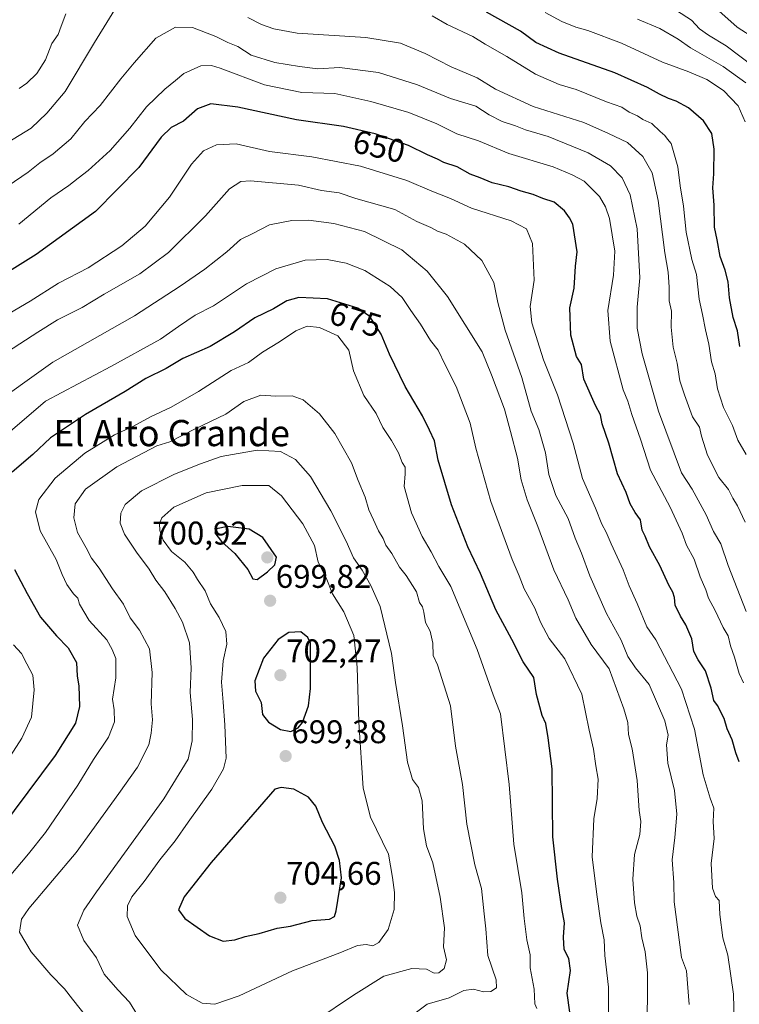
# Model space of a CAD drawing. Units: metres. Extents: x 624878 to 628342, y 4708734 to 4711109.
# Drawn here: x 626509 to 626729, y 4710530 to 4710831 of the extents above; entities that cross this region are included whole.
import ezdxf
from ezdxf.enums import TextEntityAlignment as Align

# ---------------------------------------------------------------- set-up
doc = ezdxf.new("R2010")
doc.units = ezdxf.units.M
doc.header["$MEASUREMENT"] = 0
for name, color, linetype, lineweight in [('Carátula', 7, 'Continuous', 5), ('Curva de nivel maestra', 36, 'Continuous', 30), ('Curva de nivel normal', 36, 'Continuous', 0), ('Punto de cota en terreno', 7, 'Continuous', 0), ('Rótulo de curva de nivel directora', 19, 'Continuous', 0), ('Rótulo de punto de cota en terreno', 19, 'Continuous', 0), ('Texto cartográfico', 19, 'Continuous', 0)]:
    doc.layers.add(name, color=color, linetype=linetype, lineweight=lineweight)
doc.styles.add('Arial', font='txt', dxfattribs={"height": 0.2})

# ---------------------------------------------------------------- blocks, each defined once
blk = doc.blocks.new('*U169')
at = {"layer": 'Curva de nivel normal', "color": 36, "linetype": 'Continuous', "lineweight": 0}
blk.add_polyline3d([(626733.56, 4710817.08, 610), (626725.21, 4710823.35, 610), (626719.76, 4710826.58, 610), (626717.06, 4710828.56, 610), (626714.57, 4710831.15, 610), (626710.02, 4710834.17, 610)], dxfattribs=at)
blk = doc.blocks.new('*U171')
at = {"layer": 'Curva de nivel normal', "color": 36, "linetype": 'Continuous', "lineweight": 0}
blk.add_polyline3d([(626731.26, 4710812.06, 615), (626724.26, 4710817, 615), (626714.32, 4710822.78, 615), (626710.56, 4710825.36, 615), (626704.97, 4710828.6, 615), (626698.08, 4710831.54, 615)], dxfattribs=at)
blk = doc.blocks.new('*U177')
at = {"layer": 'Curva de nivel normal', "color": 36, "linetype": 'Continuous', "lineweight": 0}
blk.add_polyline3d([(626731.04, 4710800.16, 620), (626728.9, 4710805.05, 620), (626724.43, 4710809.66, 620), (626719.26, 4710813.04, 620), (626713.76, 4710815.4, 620), (626705.73, 4710818.34, 620), (626693.27, 4710824.16, 620), (626682.97, 4710828.01, 620), (626679.26, 4710829.02, 620), (626674.96, 4710830.75, 620), (626669.94, 4710833.56, 620)], dxfattribs=at)
blk = doc.blocks.new('*U179')
at = {"layer": 'Curva de nivel normal', "color": 36, "linetype": 'Continuous', "lineweight": 0}
for points in [[(626731.35, 4710698.49, 630), (626728.72, 4710702.82, 630), (626727.14, 4710707.3, 630), (626724.44, 4710712.8, 630), (626722.53, 4710718.54, 630), (626721.8, 4710723.12, 630), (626720.74, 4710726.78, 630), (626719.89, 4710732.22, 630), (626718.85, 4710736.55, 630), (626718.02, 4710741.25, 630), (626716.95, 4710745.9, 630), (626716.17, 4710753.42, 630), (626714.7, 4710758.08, 630), (626712.99, 4710766.42, 630), (626712.22, 4710774.36, 630), (626711.15, 4710780.54, 630), (626710.46, 4710786.33, 630), (626708.4, 4710793.55, 630), (626707.33, 4710794.81, 630), (626706.49, 4710795.97, 630), (626704.99, 4710797.14, 630), (626702.45, 4710799.6, 630), (626699.7, 4710800.85, 630), (626698.15, 4710801.96, 630), (626695.6, 4710803.03, 630), (626693.28, 4710804.56, 630), (626688.64, 4710806.28, 630), (626679.36, 4710809.98, 630), (626674.17, 4710811.52, 630), (626666.96, 4710814.73, 630), (626658.16, 4710820.13, 630), (626651.58, 4710823.83, 630), (626647.75, 4710826.16, 630), (626639.92, 4710829.88, 630), (626635.37, 4710832.5, 630)], [(626523.42, 4710833.15, 630), (626521.99, 4710829.39, 630), (626521.05, 4710826.82, 630), (626519.17, 4710824.07, 630), (626517.23, 4710819.07, 630), (626514.62, 4710814.88, 630), (626511.51, 4710811.95, 630), (626509.21, 4710810.29, 630)]]:
    blk.add_polyline3d(points, dxfattribs=at)
blk = doc.blocks.new('*U183')
at = {"layer": 'Curva de nivel normal', "color": 36, "linetype": 'Continuous', "lineweight": 0}
blk.add_polyline3d([(626713.9, 4710530.39, 660), (626713.11, 4710540.68, 660), (626711.52, 4710544.77, 660), (626709.28, 4710561.73, 660), (626709.22, 4710567.64, 660), (626708.68, 4710574.56, 660), (626709.57, 4710581.42, 660), (626710.1, 4710588.59, 660), (626709.37, 4710595.75, 660), (626707.37, 4710604.1, 660), (626706.96, 4710609.77, 660), (626707.51, 4710612.68, 660), (626706.45, 4710617.02, 660), (626701.63, 4710628.2, 660), (626697.55, 4710633.31, 660), (626695.13, 4710636.71, 660), (626693.13, 4710641.69, 660), (626688.65, 4710649.84, 660), (626683.58, 4710661.4, 660), (626681.05, 4710668.27, 660), (626679.05, 4710672.84, 660), (626676.92, 4710678.92, 660), (626673.12, 4710685.9, 660), (626670.99, 4710692.31, 660), (626669.98, 4710699.01, 660), (626667.95, 4710706.08, 660), (626665.6, 4710711.75, 660), (626662.74, 4710722, 660), (626657.65, 4710736.47, 660), (626655.46, 4710744.87, 660), (626654.25, 4710751.03, 660), (626650.5, 4710757.71, 660), (626645.26, 4710762.74, 660), (626639.64, 4710765.78, 660), (626637.05, 4710766.72, 660), (626634.93, 4710767.84, 660), (626630.7, 4710769.62, 660), (626623.94, 4710773.38, 660), (626612.08, 4710776.72, 660), (626606.95, 4710778.41, 660), (626601.59, 4710779.16, 660), (626594.52, 4710780.73, 660), (626579.9, 4710782.07, 660), (626576.87, 4710781.84, 660), (626573.44, 4710779.65, 660), (626566.13, 4710771.36, 660), (626554.81, 4710760.22, 660), (626546.06, 4710753.67, 660), (626535.19, 4710747.45, 660), (626528.44, 4710743.39, 660), (626520.9, 4710739.61, 660), (626514.88, 4710735.85, 660), (626501.73, 4710727.42, 660)], dxfattribs=at)
blk = doc.blocks.new('*U187')
at = {"layer": 'Curva de nivel normal', "color": 36, "linetype": 'Continuous', "lineweight": 0}
blk.add_polyline3d([(626700.87, 4710524.7, 665), (626701.17, 4710531.33, 665), (626701.12, 4710540.08, 665), (626700.43, 4710546.43, 665), (626699.45, 4710550.74, 665), (626698.95, 4710554.45, 665), (626697.91, 4710557.41, 665), (626697.15, 4710561.44, 665), (626696.71, 4710568.68, 665), (626697.2, 4710576.17, 665), (626698.78, 4710582.37, 665), (626699.14, 4710586.32, 665), (626698.67, 4710589.66, 665), (626698.01, 4710598.84, 665), (626696.52, 4710608.51, 665), (626695.41, 4710612.88, 665), (626695.13, 4710616.55, 665), (626693.95, 4710620.75, 665), (626689.44, 4710632.93, 665), (626683.95, 4710640.39, 665), (626679.3, 4710648.46, 665), (626676.94, 4710654.09, 665), (626672.55, 4710663.24, 665), (626667.64, 4710676.45, 665), (626664.38, 4710684.63, 665), (626662.57, 4710690.76, 665), (626661.4, 4710697.36, 665), (626659.27, 4710705.5, 665), (626657.43, 4710712.28, 665), (626653.51, 4710722.84, 665), (626650.69, 4710729.84, 665), (626645.35, 4710738.3, 665), (626640.11, 4710746.71, 665), (626633.82, 4710754.45, 665), (626626.13, 4710760.99, 665), (626614.68, 4710766.6, 665), (626605.3, 4710769.07, 665), (626597.64, 4710770.09, 665), (626592.54, 4710769.99, 665), (626585.72, 4710768.61, 665), (626580.33, 4710765.9, 665), (626576.83, 4710764.18, 665), (626572.64, 4710760.37, 665), (626565.93, 4710755.07, 665), (626558.36, 4710749.91, 665), (626544.42, 4710740.81, 665), (626519.51, 4710726.7, 665), (626498.96, 4710712.14, 665)], dxfattribs=at)
blk = doc.blocks.new('*U194')
at = {"layer": 'Curva de nivel normal', "color": 36, "linetype": 'Continuous', "lineweight": 0}
blk.add_polyline3d([(626504.44, 4710740.48, 655), (626512.57, 4710745.28, 655), (626521.17, 4710750.83, 655), (626530.28, 4710755.52, 655), (626540.58, 4710762.22, 655), (626547.67, 4710768.28, 655), (626555.16, 4710777.1, 655), (626561.81, 4710787.16, 655), (626565.5, 4710791.26, 655), (626569.51, 4710793.08, 655), (626575.52, 4710793.4, 655), (626585.63, 4710791.1, 655), (626598.56, 4710789.4, 655), (626613.43, 4710786.56, 655), (626627.6, 4710782.15, 655), (626635.27, 4710778.95, 655), (626640.94, 4710776.71, 655), (626647.37, 4710773.77, 655), (626659.49, 4710769.86, 655), (626664.15, 4710767.46, 655), (626666.05, 4710762.9, 655), (626666.51, 4710751.75, 655), (626665.34, 4710743.73, 655), (626665.83, 4710738.69, 655), (626669.41, 4710727.44, 655), (626673.69, 4710716.69, 655), (626678.41, 4710701.89, 655), (626681.29, 4710691.11, 655), (626685.25, 4710682.07, 655), (626687.26, 4710677.18, 655), (626688.56, 4710674.72, 655), (626690.04, 4710671.13, 655), (626693.74, 4710663.18, 655), (626695.54, 4710658.36, 655), (626698.06, 4710652.89, 655), (626700.98, 4710645.81, 655), (626703.67, 4710641.84, 655), (626711.6, 4710626.76, 655), (626715.5, 4710614.55, 655), (626718.2, 4710600.56, 655), (626720.28, 4710593.43, 655), (626721.39, 4710590.36, 655), (626721.23, 4710586.32, 655), (626721.56, 4710581.06, 655), (626720.61, 4710573.45, 655), (626721.04, 4710565.89, 655), (626721.92, 4710563.4, 655), (626723.08, 4710562.18, 655), (626723.26, 4710557.91, 655), (626724.16, 4710550.71, 655), (626725.72, 4710545.45, 655), (626727.48, 4710533.54, 655), (626727.86, 4710516.65, 655)], dxfattribs=at)
blk = doc.blocks.new('*U197')
at = {"layer": 'Curva de nivel normal', "color": 36, "linetype": 'Continuous', "lineweight": 0}
blk.add_polyline3d([(626628.95, 4710526.81, 685), (626633.84, 4710530.48, 685), (626640.6, 4710532.37, 685), (626645.02, 4710534.67, 685), (626647.96, 4710535.05, 685), (626651.02, 4710534.21, 685), (626653.27, 4710534.37, 685), (626655.01, 4710535.46, 685), (626654.95, 4710537.94, 685), (626652.37, 4710545.35, 685), (626651.77, 4710553.5, 685), (626651.22, 4710558.04, 685), (626650.48, 4710565.86, 685), (626648.46, 4710573.02, 685), (626646, 4710585.5, 685), (626644.6, 4710597.59, 685), (626642.54, 4710609.37, 685), (626640.99, 4710621.65, 685), (626636.98, 4710634.13, 685), (626635.64, 4710637.04, 685), (626635.56, 4710640.75, 685), (626634.76, 4710644.43, 685), (626633.36, 4710647.09, 685), (626632.84, 4710650.3, 685), (626632.39, 4710651.95, 685), (626631.54, 4710653.21, 685), (626630.56, 4710656.48, 685), (626627.46, 4710661.48, 685), (626625.42, 4710663.98, 685), (626623.01, 4710668.16, 685), (626621.22, 4710670.76, 685), (626620.41, 4710672.76, 685), (626618.97, 4710675.09, 685), (626617.48, 4710678.52, 685), (626616.03, 4710681.53, 685), (626614.9, 4710685.42, 685), (626612.8, 4710690.48, 685), (626610.71, 4710695.96, 685), (626605.66, 4710704.91, 685), (626600.94, 4710710.93, 685), (626595.95, 4710715.16, 685), (626592.61, 4710716.43, 685), (626587.61, 4710716.32, 685), (626582.99, 4710716.63, 685), (626577.79, 4710714.66, 685), (626572.32, 4710710.81, 685), (626562.95, 4710706.34, 685), (626555.27, 4710702.32, 685), (626551.28, 4710701.06, 685), (626538.98, 4710694.72, 685), (626529.44, 4710687.89, 685), (626526.33, 4710683.38, 685), (626525.85, 4710679.12, 685), (626526.96, 4710674.61, 685), (626529.64, 4710669.91, 685), (626531.28, 4710666.76, 685), (626533.67, 4710663.71, 685), (626537.73, 4710657.42, 685), (626541.05, 4710652.69, 685), (626543.09, 4710648.56, 685), (626545.94, 4710644.75, 685), (626549, 4710639.03, 685), (626549.79, 4710631.8, 685), (626549.54, 4710622.26, 685), (626549.93, 4710617.41, 685), (626549.48, 4710613.26, 685), (626548.77, 4710609.68, 685), (626545.32, 4710602.93, 685), (626539.61, 4710594.88, 685), (626526.61, 4710576.85, 685), (626512.15, 4710559.68, 685), (626509.9, 4710556.44, 685), (626509.27, 4710552.5, 685), (626512.9, 4710546.43, 685), (626518.82, 4710539.43, 685), (626522.99, 4710535.14, 685), (626525.47, 4710531.96, 685), (626529.79, 4710526.61, 685)], dxfattribs=at)
blk = doc.blocks.new('*U198')
at = {"layer": 'Curva de nivel normal', "color": 36, "linetype": 'Continuous', "lineweight": 0}
blk.add_polyline3d([(626505.83, 4710780.58, 640), (626511.98, 4710784.78, 640), (626515.46, 4710787.56, 640), (626519.61, 4710790.34, 640), (626524.95, 4710794.88, 640), (626529.28, 4710800.23, 640), (626533.94, 4710805.11, 640), (626540.27, 4710813.25, 640), (626544.35, 4710818.13, 640), (626550.97, 4710825.74, 640), (626556.95, 4710829.08, 640), (626562.13, 4710829, 640), (626569.24, 4710826.2, 640), (626572.9, 4710824.36, 640), (626576.04, 4710823.12, 640), (626580.08, 4710820.55, 640), (626587.28, 4710818.22, 640), (626594.81, 4710817.04, 640), (626600.46, 4710816.32, 640), (626607.1, 4710816.73, 640), (626619.01, 4710815.22, 640), (626630.94, 4710811.39, 640), (626641.01, 4710807.28, 640), (626648.76, 4710804.91, 640), (626652.76, 4710802.24, 640), (626656.72, 4710800.23, 640), (626660.83, 4710798.92, 640), (626663.94, 4710797.65, 640), (626670.83, 4710795.64, 640), (626683.01, 4710790.63, 640), (626689.85, 4710786.7, 640), (626693.43, 4710782.98, 640), (626695.89, 4710777.81, 640), (626698, 4710767.42, 640), (626698.84, 4710752.5, 640), (626698.05, 4710743.44, 640), (626697.97, 4710737.06, 640), (626699.49, 4710729.21, 640), (626704.58, 4710711.73, 640), (626711.56, 4710692.85, 640), (626714.82, 4710687.83, 640), (626719.07, 4710680.06, 640), (626721.31, 4710674.93, 640), (626723.54, 4710671.15, 640), (626725.8, 4710664.52, 640), (626731.28, 4710650.46, 640)], dxfattribs=at)
blk = doc.blocks.new('*U199')
at = {"layer": 'Curva de nivel normal', "color": 36, "linetype": 'Continuous', "lineweight": 0}
for points in [[(626730.98, 4710677.82, 635), (626728.64, 4710682.8, 635), (626727.27, 4710685.11, 635), (626725.93, 4710687.77, 635), (626722.94, 4710691.44, 635), (626719.47, 4710698.27, 635), (626717.7, 4710704.08, 635), (626717.02, 4710706.86, 635), (626714.95, 4710709.95, 635), (626712.51, 4710716.7, 635), (626711.05, 4710721.02, 635), (626710.19, 4710726.36, 635), (626709.04, 4710731.24, 635), (626708.43, 4710737.38, 635), (626708.49, 4710742.28, 635), (626707.82, 4710745.38, 635), (626707.84, 4710749.61, 635), (626707.49, 4710754.2, 635), (626706.46, 4710760.08, 635), (626704.42, 4710776.08, 635), (626702.57, 4710784.56, 635), (626699.74, 4710789.54, 635), (626695.03, 4710793.76, 635), (626689.23, 4710796.6, 635), (626681.72, 4710799.92, 635), (626666.21, 4710804.86, 635), (626654.7, 4710810.11, 635), (626649.17, 4710813.61, 635), (626641.15, 4710816.95, 635), (626633.19, 4710821, 635), (626625.68, 4710824.15, 635), (626615.11, 4710825.91, 635), (626594.08, 4710827.21, 635), (626586.96, 4710828.56, 635), (626583.2, 4710829.9, 635), (626579.08, 4710832.02, 635)], [(626540.58, 4710838.07, 635), (626532.2, 4710824.41, 635), (626523.2, 4710809.42, 635), (626517.66, 4710802.78, 635), (626512.89, 4710798.2, 635), (626501.79, 4710791.46, 635)]]:
    blk.add_polyline3d(points, dxfattribs=at)
blk = doc.blocks.new('*U201')
at = {"layer": 'Curva de nivel normal', "color": 36, "linetype": 'Continuous', "lineweight": 0}
for points in [[(626689.3, 4710527.37, 670), (626689.28, 4710535.7, 670), (626688.14, 4710545.32, 670), (626687.94, 4710550.1, 670), (626686.92, 4710555.38, 670), (626685.7, 4710563.94, 670), (626684.23, 4710575.48, 670), (626684.76, 4710587.16, 670), (626685.74, 4710593.29, 670), (626686.13, 4710599.2, 670), (626685.38, 4710603.27, 670), (626684.67, 4710608.42, 670), (626683.3, 4710614.2, 670), (626681.09, 4710625.24, 670), (626675.88, 4710636.04, 670), (626671.12, 4710642.27, 670), (626668.43, 4710647.25, 670), (626666.71, 4710651.54, 670), (626663.44, 4710657.41, 670), (626661.97, 4710661.34, 670), (626659.77, 4710666.32, 670), (626657.72, 4710672.19, 670), (626653.34, 4710684.11, 670), (626648.69, 4710700.36, 670), (626647, 4710708.06, 670), (626642.73, 4710719.21, 670), (626639.36, 4710725.84, 670), (626637.19, 4710730.34, 670), (626634.91, 4710733.31, 670), (626631.8, 4710738.31, 670), (626628.86, 4710742.44, 670), (626626.24, 4710746.42, 670), (626622.52, 4710749.84, 670), (626614.83, 4710754.68, 670), (626609.06, 4710756.95, 670), (626603.28, 4710758.01, 670), (626596.61, 4710757.8, 670), (626587.61, 4710755.17, 670), (626578.61, 4710750.64, 670), (626568.61, 4710743.94, 670), (626562.95, 4710740.99, 670), (626557.87, 4710737.59, 670), (626552.32, 4710733.67, 670), (626537.21, 4710725.39, 670), (626517.28, 4710714.75, 670), (626506.45, 4710705.53, 670)], [(626507.46, 4710640.28, 670), (626509.86, 4710637.65, 670), (626511.5, 4710634.53, 670), (626513.32, 4710630.98, 670), (626513.79, 4710626.49, 670), (626512.95, 4710618.19, 670), (626510.02, 4710611.78, 670), (626503.77, 4710602.09, 670)]]:
    blk.add_polyline3d(points, dxfattribs=at)
blk = doc.blocks.new('*U211')
at = {"layer": 'Curva de nivel normal', "color": 36, "linetype": 'Continuous', "lineweight": 0}
blk.add_polyline3d([(626730.52, 4710628.72, 645), (626729.13, 4710631.5, 645), (626727.71, 4710636.57, 645), (626726.48, 4710639.98, 645), (626725.77, 4710643.06, 645), (626724.31, 4710645.63, 645), (626721.86, 4710650.78, 645), (626719.81, 4710654.52, 645), (626718.97, 4710657.13, 645), (626717.26, 4710661.1, 645), (626715.44, 4710666.43, 645), (626713.08, 4710670.76, 645), (626711.81, 4710674.43, 645), (626708.12, 4710682.4, 645), (626702.13, 4710693.71, 645), (626699.02, 4710703.19, 645), (626696.41, 4710710.69, 645), (626695.14, 4710714.8, 645), (626693.74, 4710718.26, 645), (626689.75, 4710733.05, 645), (626689.04, 4710742.47, 645), (626690.83, 4710753.28, 645), (626691.14, 4710760.59, 645), (626689.56, 4710770.63, 645), (626688.32, 4710774.12, 645), (626686.52, 4710777.33, 645), (626681.8, 4710781.95, 645), (626678.12, 4710783.94, 645), (626672.32, 4710786.42, 645), (626658.84, 4710790.46, 645), (626649.53, 4710794.3, 645), (626642.89, 4710796.5, 645), (626636.84, 4710799.54, 645), (626628.27, 4710803.02, 645), (626616.6, 4710806.38, 645), (626605.6, 4710808.83, 645), (626595.6, 4710809.09, 645), (626584.1, 4710811.42, 645), (626570.59, 4710816.53, 645), (626567.93, 4710817.38, 645), (626564.67, 4710817.29, 645), (626559.53, 4710814.92, 645), (626557, 4710812.74, 645), (626553.68, 4710810.08, 645), (626548.13, 4710804.68, 645), (626543.04, 4710798.24, 645), (626536.95, 4710791.39, 645), (626530.28, 4710785.24, 645), (626527.22, 4710782.92, 645), (626524.39, 4710780.63, 645), (626518.89, 4710776.92, 645), (626509.08, 4710768.86, 645)], dxfattribs=at)
blk = doc.blocks.new('*U219')
at = {"layer": 'Curva de nivel normal', "color": 36, "linetype": 'Continuous', "lineweight": 0}
blk.add_polyline3d([(626739.36, 4710822.17, 605), (626728.6, 4710829.08, 605), (626721.16, 4710835.71, 605)], dxfattribs=at)
blk = doc.blocks.new('*U220')
at = {"layer": 'Curva de nivel normal', "color": 36, "linetype": 'Continuous', "lineweight": 0}
blk.add_polyline3d([(626667.4, 4710529.14, 680), (626666.79, 4710530.62, 680), (626666.51, 4710535.01, 680), (626665.36, 4710541.53, 680), (626665.34, 4710545.5, 680), (626664.34, 4710550.16, 680), (626663.49, 4710556.61, 680), (626662.75, 4710564.47, 680), (626660.33, 4710579.42, 680), (626658.88, 4710597.6, 680), (626656.26, 4710619.22, 680), (626653.99, 4710625, 680), (626649.09, 4710638.89, 680), (626641.04, 4710658.13, 680), (626637.38, 4710664.18, 680), (626635.05, 4710668.74, 680), (626632.37, 4710673.35, 680), (626629.02, 4710680.64, 680), (626626.83, 4710688.65, 680), (626627.11, 4710692.58, 680), (626627.09, 4710694.58, 680), (626626.21, 4710696.04, 680), (626625.09, 4710698.94, 680), (626622.95, 4710702.76, 680), (626620.32, 4710706.75, 680), (626618.22, 4710710.94, 680), (626614.54, 4710716.44, 680), (626611.35, 4710723.99, 680), (626609.89, 4710730.39, 680), (626606.6, 4710734.77, 680), (626600.9, 4710737.29, 680), (626597.23, 4710737.69, 680), (626593.7, 4710736.28, 680), (626588.76, 4710732.94, 680), (626583.54, 4710729.73, 680), (626579.28, 4710726.58, 680), (626573.95, 4710724.09, 680), (626563.95, 4710717.72, 680), (626555.61, 4710712.91, 680), (626549.36, 4710709.96, 680), (626543.93, 4710707.06, 680), (626538.36, 4710704.5, 680), (626529.28, 4710698.87, 680), (626520.14, 4710691.26, 680), (626515.17, 4710684.71, 680), (626514.13, 4710680.95, 680), (626515.62, 4710675.1, 680), (626520.5, 4710666.32, 680), (626522.32, 4710661.74, 680), (626523.77, 4710658.7, 680), (626525.82, 4710655.91, 680), (626527.09, 4710654.55, 680), (626527.65, 4710652.76, 680), (626530.58, 4710647.77, 680), (626535.97, 4710641.82, 680), (626537.64, 4710638.85, 680), (626538.69, 4710636.07, 680), (626538.69, 4710630.25, 680), (626537.69, 4710623.72, 680), (626538.2, 4710620.43, 680), (626538.34, 4710616.76, 680), (626536.52, 4710612.09, 680), (626531.87, 4710605.25, 680), (626527.09, 4710597.37, 680), (626517.28, 4710582.92, 680), (626512.03, 4710576.44, 680), (626506.12, 4710569.38, 680)], dxfattribs=at)
blk = doc.blocks.new('*U221')
at = {"layer": 'Curva de nivel normal', "color": 36, "linetype": 'Continuous', "lineweight": 0}
blk.add_polyline3d([(626599.85, 4710525.5, 690), (626611.3, 4710533.23, 690), (626620.56, 4710539.06, 690), (626629.18, 4710541.35, 690), (626633.64, 4710541.14, 690), (626635.97, 4710539.97, 690), (626637.42, 4710540, 690), (626639.09, 4710541.4, 690), (626639.73, 4710543.98, 690), (626638.85, 4710548.02, 690), (626639.1, 4710553.81, 690), (626637.84, 4710563.2, 690), (626635.59, 4710573.64, 690), (626633.62, 4710578.91, 690), (626632.68, 4710584.01, 690), (626632.36, 4710592.65, 690), (626631.16, 4710596.65, 690), (626629.36, 4710599.18, 690), (626627.85, 4710604.45, 690), (626626.34, 4710615.52, 690), (626624.21, 4710628.82, 690), (626622.91, 4710637.65, 690), (626619.51, 4710652, 690), (626616.6, 4710658.42, 690), (626613.94, 4710663.09, 690), (626611.36, 4710666.85, 690), (626609.07, 4710671.98, 690), (626604.37, 4710681.22, 690), (626598.17, 4710691.74, 690), (626593.64, 4710696.94, 690), (626589.02, 4710699.4, 690), (626581.95, 4710699.8, 690), (626570.95, 4710697.85, 690), (626564.61, 4710695.57, 690), (626556.61, 4710692.45, 690), (626546.58, 4710687.38, 690), (626541.6, 4710683.16, 690), (626540.24, 4710680.53, 690), (626540.09, 4710677.51, 690), (626541.32, 4710674.14, 690), (626545.02, 4710668.58, 690), (626548.95, 4710663.43, 690), (626550.9, 4710660.05, 690), (626553.7, 4710656.51, 690), (626556.88, 4710651.36, 690), (626559.04, 4710647.19, 690), (626561.27, 4710640.93, 690), (626561.75, 4710633.23, 690), (626561.42, 4710625.69, 690), (626562.13, 4710617.45, 690), (626562.01, 4710610.92, 690), (626560.82, 4710605.38, 690), (626553.37, 4710593.25, 690), (626532.8, 4710564.77, 690), (626528.96, 4710559.21, 690), (626526.99, 4710554.64, 690), (626528.93, 4710549.91, 690), (626532.82, 4710544.62, 690), (626535.12, 4710539.61, 690), (626539.32, 4710534.81, 690), (626542.89, 4710531.05, 690), (626547.49, 4710523.65, 690)], dxfattribs=at)
blk = doc.blocks.new('*U225')
at = {"layer": 'Curva de nivel maestra', "color": 36, "linetype": 'Continuous', "lineweight": 30}
for points in [[(626677.39, 4710528.02, 675), (626676.63, 4710533.83, 675), (626677.61, 4710540.77, 675), (626677.15, 4710544.46, 675), (626675.74, 4710547.2, 675), (626675.48, 4710550.95, 675), (626675.86, 4710555.35, 675), (626674.99, 4710559.73, 675), (626673.67, 4710568.72, 675), (626672.22, 4710581.63, 675), (626672, 4710602.41, 675), (626670.83, 4710611.82, 675), (626670.08, 4710616.24, 675), (626669.02, 4710618.68, 675), (626667.23, 4710625.07, 675), (626666.43, 4710630.33, 675), (626663.21, 4710635.06, 675), (626659.71, 4710641.87, 675), (626654.83, 4710650.98, 675), (626650.12, 4710662.05, 675), (626646.28, 4710670.19, 675), (626641.27, 4710683.09, 675), (626637.17, 4710696.76, 675), (626636.05, 4710702.61, 675), (626634.59, 4710705.88, 675), (626632.46, 4710710.27, 675), (626627.14, 4710719.29, 675), (626622.31, 4710729.12, 675), (626619.76, 4710735.24, 675), (626616.36, 4710740.68, 675), (626612.68, 4710743.19, 675), (626603.44, 4710746, 675), (626594.61, 4710746.4, 675), (626590.95, 4710745.38, 675), (626586.92, 4710742.96, 675), (626581.17, 4710740.18, 675), (626575.02, 4710735.92, 675), (626567.5, 4710731.49, 675), (626559.21, 4710727.76, 675), (626554.08, 4710724.73, 675), (626547.86, 4710721.73, 675), (626541.58, 4710717.75, 675), (626529.5, 4710710.73, 675), (626518.74, 4710703.52, 675), (626513.36, 4710698.45, 675), (626507, 4710693.06, 675)], [(626507.74, 4710663.31, 675), (626511.58, 4710656, 675), (626515.73, 4710648.77, 675), (626520.55, 4710643.03, 675), (626524.19, 4710639.34, 675), (626526.7, 4710634.85, 675), (626526.95, 4710630.76, 675), (626527.4, 4710627.79, 675), (626527.62, 4710621.46, 675), (626526.41, 4710616.34, 675), (626520.2, 4710606.44, 675), (626503.43, 4710584.02, 675)]]:
    blk.add_polyline3d(points, dxfattribs=at)
blk = doc.blocks.new('*U226')
at = {"layer": 'Curva de nivel maestra', "color": 36, "linetype": 'Continuous', "lineweight": 30}
blk.add_polyline3d([(626729.42, 4710731.43, 625), (626728.64, 4710736.23, 625), (626727.3, 4710740.34, 625), (626726.19, 4710746.34, 625), (626725.81, 4710751.18, 625), (626724.94, 4710754.76, 625), (626723.4, 4710759, 625), (626722.5, 4710764.1, 625), (626721.68, 4710767.95, 625), (626721.5, 4710774.65, 625), (626721.12, 4710779.94, 625), (626721.45, 4710784.19, 625), (626721.59, 4710791.77, 625), (626720.82, 4710796.56, 625), (626718.25, 4710800.4, 625), (626713.65, 4710804.4, 625), (626709.93, 4710806.49, 625), (626707.55, 4710807.28, 625), (626704.85, 4710808.63, 625), (626701.16, 4710810.64, 625), (626691.18, 4710815.11, 625), (626674.22, 4710821.11, 625), (626667.06, 4710824.38, 625), (626662.39, 4710827.86, 625), (626651.97, 4710833.59, 625)], dxfattribs=at)
blk = doc.blocks.new('*U232')
at = {"layer": 'Curva de nivel maestra', "color": 36, "linetype": 'Continuous', "lineweight": 30}
blk.add_polyline3d([(626729.22, 4710604.57, 650), (626728.21, 4710607.27, 650), (626727.07, 4710611.28, 650), (626725.5, 4710614.62, 650), (626724.61, 4710617.73, 650), (626722.55, 4710621.72, 650), (626721.42, 4710623.32, 650), (626720.65, 4710627.09, 650), (626718.9, 4710632.32, 650), (626716.69, 4710635.74, 650), (626715.3, 4710638.26, 650), (626714.68, 4710642.17, 650), (626712.89, 4710646.45, 650), (626711.3, 4710649.09, 650), (626709.66, 4710652.43, 650), (626709.4, 4710654.72, 650), (626708.93, 4710656.38, 650), (626707.72, 4710658.56, 650), (626704.98, 4710664.53, 650), (626701.78, 4710670.2, 650), (626700.41, 4710673.54, 650), (626699.53, 4710675.36, 650), (626699.02, 4710678.48, 650), (626697.37, 4710680.76, 650), (626695.91, 4710683.38, 650), (626694.7, 4710686.86, 650), (626692.03, 4710692.54, 650), (626689.32, 4710701.88, 650), (626687.33, 4710707.83, 650), (626686.82, 4710710.61, 650), (626685.28, 4710713.4, 650), (626681.67, 4710721.52, 650), (626680.99, 4710725.99, 650), (626679.52, 4710728.42, 650), (626677.75, 4710734.9, 650), (626677.48, 4710743.3, 650), (626678.74, 4710749.26, 650), (626679.19, 4710756.06, 650), (626679.65, 4710760.39, 650), (626678.37, 4710768.82, 650), (626677.31, 4710770.82, 650), (626675.86, 4710772.94, 650), (626672.62, 4710775.58, 650), (626669.21, 4710776.69, 650), (626666.26, 4710777.89, 650), (626662.55, 4710778.91, 650), (626658.79, 4710780.31, 650), (626653.7, 4710781.49, 650), (626650, 4710783.06, 650), (626647.02, 4710784.13, 650), (626643.04, 4710786.34, 650), (626638.92, 4710787.72, 650), (626636.98, 4710788.73, 650), (626633.9, 4710790.03, 650), (626628.11, 4710792.92, 650), (626618, 4710796.5, 650), (626608.29, 4710798.71, 650), (626593.94, 4710800.73, 650), (626575.95, 4710804.57, 650), (626567.7, 4710805.62, 650), (626563.63, 4710804.1, 650), (626559.37, 4710800.31, 650), (626555.61, 4710798.4, 650), (626552.54, 4710795.49, 650), (626545.72, 4710786.12, 650), (626532.53, 4710772.72, 650), (626514.36, 4710759.6, 650), (626499.28, 4710750.19, 650)], dxfattribs=at)
blk = doc.blocks.new('5PATER')
at = {"layer": 'Carátula', "linetype": 'Continuous', "lineweight": 5}
h = blk.add_hatch(color=250, dxfattribs=at)
edge = h.paths.add_edge_path()
edge.add_ellipse((0, 0.01), major_axis=(-1.33, -1.34), ratio=0.999422, start_angle=0, end_angle=360)

msp = doc.modelspace()

# ---------------------------------------------------------------- linework, layer by layer
at = {"layer": 'Curva de nivel maestra', "color": 36, "linetype": 'Continuous', "lineweight": 30}
for points in [[(626581.86, 4710660.28, 700), (626585.08, 4710662.58, 700), (626587.28, 4710664.76, 700), (626587.84, 4710667.04, 700), (626583.6, 4710673.08, 700), (626579.44, 4710675.63, 700), (626572.95, 4710676.45, 700), (626569.47, 4710675.71, 700), (626568.93, 4710674.47, 700), (626570.96, 4710671.92, 700), (626575.08, 4710668.18, 700), (626579.01, 4710663.29, 700), (626580.58, 4710660.5, 700), (626581.86, 4710660.28, 700)], [(626592.16, 4710613.82, 700), (626594.42, 4710614.89, 700), (626595.75, 4710616.56, 700), (626597.56, 4710621.63, 700), (626598.15, 4710626.97, 700), (626598.18, 4710640.76, 700), (626597.37, 4710642.57, 700), (626595.22, 4710644.28, 700), (626591.57, 4710644.1, 700), (626588.37, 4710641.97, 700), (626583.8, 4710636.2, 700), (626581.22, 4710629.33, 700), (626581.35, 4710626.1, 700), (626583.14, 4710622.68, 700), (626583.56, 4710619.03, 700), (626585.37, 4710616.62, 700), (626589.02, 4710614.41, 700), (626592.16, 4710613.82, 700)], [(626571.52, 4710549.76, 700), (626575.06, 4710550.09, 700), (626578.2, 4710551.2, 700), (626582.53, 4710552.02, 700), (626588.03, 4710553.69, 700), (626592.14, 4710554.32, 700), (626598.7, 4710556.03, 700), (626604, 4710556.42, 700), (626605.5, 4710557.29, 700), (626606.04, 4710559.03, 700), (626607.71, 4710569.04, 700), (626607.04, 4710574.35, 700), (626605.6, 4710578.77, 700), (626601.87, 4710586.04, 700), (626599.8, 4710590.95, 700), (626597.63, 4710593.74, 700), (626593.09, 4710596.18, 700), (626589.27, 4710596.7, 700), (626587.28, 4710596.18, 700), (626567.8, 4710573.81, 700), (626559.61, 4710563.24, 700), (626557.84, 4710559.33, 700), (626559.79, 4710556.61, 700), (626567.39, 4710551.36, 700), (626571.52, 4710549.76, 700)]]:
    msp.add_polyline3d(points, dxfattribs=at)
at = {"layer": 'Curva de nivel normal', "color": 36, "linetype": 'Continuous', "lineweight": 0}
msp.add_polyline3d([(626568.98, 4710530.44, 695), (626576.39, 4710532.98, 695), (626592.74, 4710540.63, 695), (626607.14, 4710546.17, 695), (626612.55, 4710548.44, 695), (626615.18, 4710548.71, 695), (626617.2, 4710548.34, 695), (626619.12, 4710549.33, 695), (626621.9, 4710553.25, 695), (626623.78, 4710559.36, 695), (626623.82, 4710564.58, 695), (626623.25, 4710569.14, 695), (626622.02, 4710576.34, 695), (626616.49, 4710587.59, 695), (626614.25, 4710596.44, 695), (626612.94, 4710616.68, 695), (626612.51, 4710633.42, 695), (626611.42, 4710643.16, 695), (626608.35, 4710650.4, 695), (626604.96, 4710655.91, 695), (626602.98, 4710660.75, 695), (626600.51, 4710665.58, 695), (626599.38, 4710670.6, 695), (626595.87, 4710677.28, 695), (626589.37, 4710685.81, 695), (626585.47, 4710688.95, 695), (626577.28, 4710688.97, 695), (626566.3, 4710686.79, 695), (626556.46, 4710682.35, 695), (626552.8, 4710679.12, 695), (626552.1, 4710677.4, 695), (626552.13, 4710675.28, 695), (626553.14, 4710672.29, 695), (626555.68, 4710668.82, 695), (626559.76, 4710665.57, 695), (626562.38, 4710662.53, 695), (626563.64, 4710660.28, 695), (626566, 4710656.75, 695), (626567.67, 4710652.78, 695), (626570.27, 4710648.66, 695), (626572.33, 4710644.34, 695), (626572.65, 4710640.48, 695), (626571.47, 4710635.39, 695), (626570.96, 4710628.92, 695), (626571.54, 4710622.76, 695), (626572.04, 4710615.81, 695), (626572.47, 4710605.63, 695), (626571.6, 4710602.44, 695), (626568.02, 4710596.15, 695), (626560.81, 4710586.1, 695), (626556.87, 4710580.44, 695), (626552.14, 4710574.56, 695), (626547.36, 4710567.93, 695), (626543.58, 4710563.23, 695), (626542.28, 4710560.55, 695), (626542.22, 4710557.22, 695), (626544.58, 4710551.41, 695), (626552.44, 4710540.92, 695), (626560.34, 4710533.46, 695), (626565.13, 4710530.8, 695), (626568.98, 4710530.44, 695)], dxfattribs=at)

# ---------------------------------------------------------------- block references
at = {"layer": 'Curva de nivel maestra', "color": 36, "linetype": 'Continuous', "lineweight": 30}
for name in ['*U226', '*U232', '*U225']:
    msp.add_blockref(name, (0, 0), dxfattribs=at)
at = {"layer": 'Curva de nivel normal', "color": 36, "linetype": 'Continuous', "lineweight": 0}
for name in ['*U171', '*U177', '*U169', '*U219', '*U179', '*U199', '*U198', '*U211', '*U194', '*U183', '*U187', '*U201', '*U220', '*U197', '*U221']:
    msp.add_blockref(name, (0, 0), dxfattribs=at)
at = {"layer": 'Punto de cota en terreno', "linetype": 'Continuous', "lineweight": 0}
for p in [(626585, 4710667, 700.92), (626585.86, 4710653.76, 699.82), (626589, 4710631, 702.27), (626590.61, 4710606.28, 699.38), (626589, 4710563, 704.66)]:
    msp.add_blockref('5PATER', p, dxfattribs=at)

# ---------------------------------------------------------------- texts
at = {"layer": 'Rótulo de curva de nivel directora', "color": 19, "linetype": 'Continuous', "lineweight": 0, "style": 'Arial'}
for s, rotation, p in [('650', -12.8221, (626619.16, 4710792.61)), ('675', -16.9151, (626611.98, 4710739.72))]:
    msp.add_text(s, height=7, rotation=rotation, dxfattribs=at).set_placement(p, align=Align.MIDDLE_CENTER)
at = {"layer": 'Rótulo de punto de cota en terreno', "color": 19, "linetype": 'Continuous', "lineweight": 0, "style": 'Arial'}
for s, p in [('700,92', (626549.86, 4710668.76)), ('699,82', (626587.62, 4710655.52)), ('702,27', (626590.76, 4710632.76)), ('699,38', (626592.37, 4710608.04)), ('704,66', (626590.76, 4710564.76))]:
    msp.add_text(s, height=7, dxfattribs=at).set_placement(p, align=Align.BOTTOM_LEFT)
at = {"layer": 'Texto cartográfico', "color": 19, "linetype": 'Continuous', "lineweight": 0, "style": 'Arial'}
msp.add_text('El Alto Grande', height=8, dxfattribs=at).set_placement((626555.77, 4710705), align=Align.MIDDLE_CENTER)

doc.saveas('drawing.dxf')
